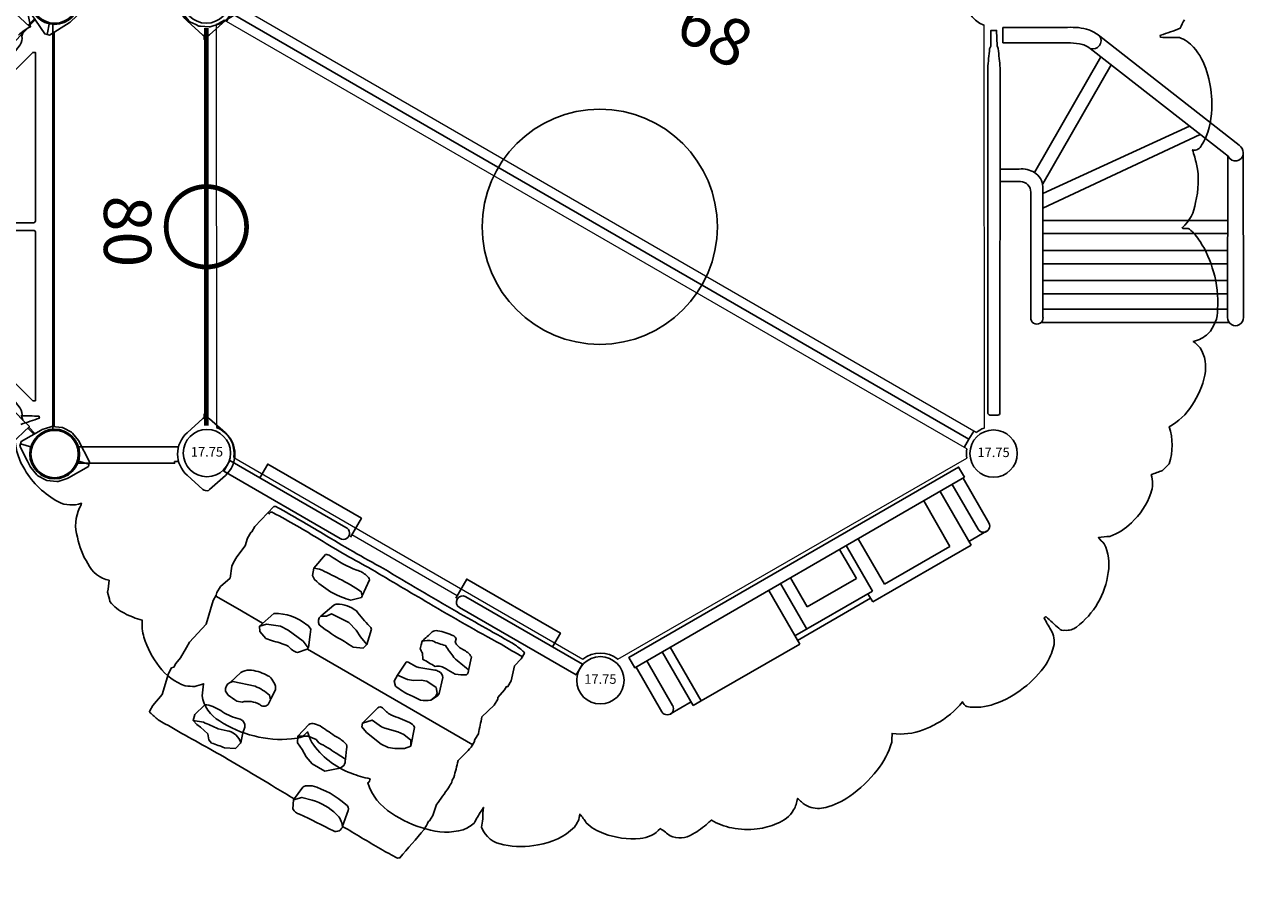
# Model space of a CAD drawing. Extents: x 4529 to 5251, y -5402 to -4776.
# Drawn here: x 4720 to 4849, y -5163 to -5071 of the extents above; entities that cross this region are included whole.
import ezdxf
from ezdxf.enums import TextEntityAlignment as Align

# ---------------------------------------------------------------- set-up
doc = ezdxf.new("R2010")
doc.units = 0
doc.header["$MEASUREMENT"] = 0
for name, color, linetype in [('2D_KBACCENT', 6, 'CONTINUOUS'), ('2D_KBARCH', 250, 'CONTINUOUS'), ('2D_KBDECK', 250, 'CONTINUOUS'), ('2D_KBPANEL', 2, 'CONTINUOUS'), ('2D_KBPOST', 5, 'CONTINUOUS'), ('2D_KBROOF', 4, 'CONTINUOUS'), ('2D_KBVINYL', 250, 'CONTINUOUS'), ('2D_LJACKFRAME', 250, 'CONTINUOUS'), ('2D_QUAN_II_NAR_HOOD_SLD-A', 5, 'CONTINUOUS'), ('2D_QUAN_II_NAR_HOOD_SLD-B', 3, 'CONTINUOUS'), ('2D_ROCK-GRIP', 250, 'CONTINUOUS'), ('2D_STUMP', 250, 'CONTINUOUS'), ('2D_TILTEDROCK_OUTER', 250, 'CONTINUOUS'), ('PHASE-1', 6, 'CONTINUOUS'), ('SLIDESECTIONPOINT', 6, 'CONTINUOUS'), ('TXT-HT', 7, 'CONTINUOUS')]:
    doc.layers.add(name, color=color, linetype=linetype)
doc.styles.add('BLOUTLINE', font='outline.shx')
doc.styles.add('SIMPLEX', font='SIMPLEX')

# ---------------------------------------------------------------- blocks, each defined once
blk = doc.blocks.new('KBHXVD03')
at = {"layer": '2D_KBVINYL', "lineweight": 15}
for p, q in [((2.7, -1), (45.3, -1)), ((-21.79, -39.68), (-0.48, -2.83)), ((48.48, -2.83), (69.79, -39.68)), ((69.3, -40.51), (-21.3, -40.51)), ((69.3, -42.51), (-21.3, -42.51)), ((-21, -41.51), (69, -41.51)), ((-21.79, -43.34), (-0.48, -80.18)), ((48.48, -80.18), (69.79, -43.34)), ((2.7, -82.02), (45.3, -82.02))]:
    blk.add_line(p, q, dxfattribs=at)
at = {"layer": '2D_KBVINYL'}
for p, q in [((-21, -40.51), (-21, -41.51)), ((69, -41.51), (69, -40.51))]:
    blk.add_line(p, q, dxfattribs=at)
blk.add_lwpolyline([(-21, -42.51), (-21, -41.51), (69, -41.51), (69, -42.51)], dxfattribs=at)
for centre, radius, start, end in [((0, 0), 2.87, 260.3185, 339.6456), ((48, 0), 2.88, 200.3544, 279.6815), ((-24, -41.51), 2.88, 20.3544, 39.6097), ((72, -41.51), 2.87, 140.3903, 159.6456), ((-24, -41.51), 2.88, 320.3903, 339.6456), ((72, -41.51), 2.87, 200.3544, 219.6097), ((0, -83.02), 2.87, 20.3544, 99.6815), ((48, -83.02), 2.88, 80.3185, 159.6456)]:
    blk.add_arc(centre, radius, start, end, dxfattribs=at)
at = {"layer": 'TXT-HT', "style": 'BLOUTLINE', "flags": 8}
blk.add_attdef('LTHT', text='', height=5, dxfattribs=at).set_placement((24.25, -20.22, 2), align=Align.CENTER)
blk = doc.blocks.new('KBRCHP04')
at = {"layer": '2D_KBACCENT'}
for points in [[(19.65, 0.66), (20.86, 1.91)], [(28.43, 0.74), (27.2, 1.96)]]:
    blk.add_lwpolyline(points, dxfattribs=at)
blk.add_lwpolyline([(43.88, 0.69), (43.88, -0.64), (4.2, -0.64), (4.2, 0.69)], close=True, dxfattribs=at)
at = {"layer": '2D_KBPANEL', "elevation": 37.26}
for points in [[(20.92, 0.74), (20.88, 1.51), (20.82, 2.56, 0.353195), (20.72, 2.68), (20.6, 2.68, -0.21288), (20.25, 2.84, -0.173526), (20.1, 3.2), (20.16, 6.21, -0.384836), (20.86, 6.96), (23.73, 6.96), (26.57, 6.96), (27.16, 6.96, -0.201941), (27.68, 6.74, -0.189669), (27.9, 6.21), (27.95, 3.2, -0.389327), (27.49, 2.68, -0.051202), (27.37, 2.68, 0.466232), (27.23, 2.55), (27.14, 0.74, -0.368561)], [(21.69, -2.04), (21.61, -0.54, 0.357326)], [(26.44, -0.54), (26.39, -1.56), (26.37, -1.98, -0.329394), (25.99, -2.45, 0.410119), (25.92, -2.56), (25.85, -3.7, -0.331425), (25.44, -4.2, -0.119784), (25.39, -4.2, 2.448911)], [(25.39, -4.2), (22.65, -4.2, -0.285582), (22.28, -3.97, -0.09791), (22.21, -3.71), (22.15, -2.58, 0.339954), (22.03, -2.44, -1.530113)]]:
    blk.add_lwpolyline(points, format="xyb", dxfattribs=at)
for points in [[(20.74, 2.68), (27.31, 2.68)], [(22.08, -2.44), (26, -2.44)]]:
    blk.add_lwpolyline(points, dxfattribs=at)
at = {"layer": '2D_KBPANEL'}
blk.add_arc((22.19, -1.96, 37.26), 0.5, 189.2762, 251.8367, dxfattribs=at)
at = {"layer": '2D_KBPOST'}
for p, q in [((45.98, 2.09, 27.17), (46.8, 2.65, 27.17)), ((45.98, 2.09, 37.21), (46.8, 2.65, 37.21)), ((46.8, 2.65, 27.17), (46.94, 2.71, 27.17)), ((46.8, 2.65, 37.21), (46.94, 2.71, 37.21)), ((46.94, 2.71, 27.17), (47.92, 2.91, 27.17)), ((46.94, 2.71, 37.21), (47.92, 2.91, 37.21)), ((47.92, 2.91, 27.17), (50.48, 2.88, 27.17)), ((47.92, 2.91, 37.21), (50.48, 2.88, 37.21)), ((50.65, 2.7, 27.17), (49.75, 1.78, 27.17)), ((50.65, 2.7, 37.21), (49.75, 1.78, 37.21)), ((50.48, 2.88, 27.17), (50.83, 2.53, 27.17)), ((50.48, 2.88, 37.21), (50.83, 2.53, 37.21)), ((45.33, 1.15, 27.17), (45.89, 1.99, 27.17)), ((45.33, 1.15, 37.21), (45.89, 1.99, 37.21)), ((45.89, 1.99, 27.17), (45.92, 2.03, 27.17)), ((45.89, 1.99, 37.21), (45.92, 2.03, 37.21)), ((45.92, 2.03, 27.17), (45.98, 2.09, 27.17)), ((45.92, 2.03, 37.21), (45.98, 2.09, 37.21)), ((50.83, 2.53, 27.17), (50.91, 0.1, 27.17)), ((50.83, 2.53, 37.21), (50.91, 0.1, 37.21)), ((45.09, 0.04, 27.17), (45.27, 1.01, 27.17)), ((45.09, 0.04, 37.21), (45.27, 1.01, 37.21)), ((45.09, -0.09, 27.17), (45.09, 0.04, 27.17)), ((45.09, -0.09, 37.21), (45.09, 0.04, 37.21)), ((45.27, 1.01, 27.17), (45.3, 1.09, 27.17)), ((45.27, 1.01, 37.21), (45.3, 1.09, 37.21)), ((45.3, 1.09, 27.17), (45.33, 1.15, 27.17)), ((45.3, 1.09, 37.21), (45.33, 1.15, 37.21)), ((50.91, 0.1, 27.17), (50.9, -0.05, 27.17)), ((50.91, 0.1, 37.21), (50.9, -0.05, 37.21)), ((45.18, -2.53, 27.17), (45.09, -0.09, 27.17)), ((45.18, -2.53, 37.21), (45.09, -0.09, 37.21)), ((50.68, -1.16, 27.17), (50.29, -1.74, 27.17)), ((50.68, -1.16, 37.21), (50.29, -1.74, 37.21)), ((50.73, -1.04, 27.17), (50.68, -1.16, 27.17)), ((50.73, -1.04, 37.21), (50.68, -1.16, 37.21)), ((50.9, -0.05, 27.17), (50.73, -1.04, 27.17)), ((50.9, -0.05, 37.21), (50.73, -1.04, 37.21)), ((45.54, -2.88, 27.17), (45.18, -2.53, 27.17)), ((45.54, -2.88, 37.21), (45.18, -2.53, 37.21)), ((46.25, -1.79, 27.17), (45.36, -2.7, 27.17)), ((46.25, -1.79, 37.21), (45.36, -2.7, 37.21)), ((49.96, -2.13, 27.17), (49.2, -2.65, 27.17)), ((49.96, -2.13, 37.21), (49.2, -2.65, 37.21)), ((50.08, -2.04, 27.17), (49.96, -2.13, 27.17)), ((50.08, -2.04, 37.21), (49.96, -2.13, 37.21)), ((50.29, -1.74, 27.17), (50.08, -2.04, 27.17)), ((50.29, -1.74, 37.21), (50.08, -2.04, 37.21)), ((47.31, -2.9, 27.17), (45.54, -2.88, 27.17)), ((47.31, -2.9, 37.21), (45.54, -2.88, 37.21)), ((47.96, -2.9, 27.17), (47.31, -2.9, 27.17)), ((47.96, -2.9, 37.21), (47.31, -2.9, 37.21)), ((48.09, -2.91, 27.17), (47.96, -2.9, 27.17)), ((48.09, -2.91, 37.21), (47.96, -2.9, 37.21)), ((49.08, -2.7, 27.17), (48.09, -2.91, 27.17)), ((49.08, -2.7, 37.21), (48.09, -2.91, 37.21)), ((49.2, -2.65, 27.17), (49.08, -2.7, 27.17)), ((49.2, -2.65, 37.21), (49.08, -2.7, 37.21))]:
    blk.add_line(p, q, dxfattribs=at)
for points, elevation in [([(0.69, -2.9), (2.46, -2.88), (2.82, -2.53), (2.91, -0.09), (2.91, 0.04), (2.73, 1.01), (2.7, 1.09), (2.67, 1.15), (2.11, 1.99), (2.08, 2.03), (2.02, 2.09), (1.2, 2.65), (1.06, 2.71), (0.08, 2.91), (-2.48, 2.88), (-2.83, 2.53), (-2.91, 0.1), (-2.9, -0.05), (-2.73, -1.04), (-2.68, -1.16), (-2.29, -1.74), (-2.08, -2.04), (-1.96, -2.13), (-1.2, -2.65), (-1.08, -2.7), (-0.09, -2.91), (0.04, -2.9)], 25.19), ([(0.69, -2.9), (2.46, -2.88), (2.82, -2.53), (2.91, -0.09), (2.91, 0.04), (2.73, 1.01), (2.7, 1.09), (2.67, 1.15), (2.11, 1.99), (2.08, 2.03), (2.02, 2.09), (1.2, 2.65), (1.06, 2.71), (0.08, 2.91), (-2.48, 2.88), (-2.83, 2.53), (-2.91, 0.1), (-2.9, -0.05), (-2.73, -1.04), (-2.68, -1.16), (-2.29, -1.74), (-2.08, -2.04), (-1.96, -2.13), (-1.2, -2.65), (-1.08, -2.7), (-0.09, -2.91), (0.04, -2.9)], 35.23), ([(-2.65, 2.7), (-1.75, 1.78)], 25.19), ([(-2.65, 2.7), (-1.75, 1.78)], 35.23), ([(2.89, 0.12), (4.2, 0.12)], 25.19), ([(2.89, 0.12), (4.2, 0.12)], 35.23), ([(45.11, 0.12), (43.88, 0.12)], 27.17), ([(45.11, 0.12), (43.88, 0.12)], 37.21), ([(4.2, 0), (2.89, 0)], 25.19), ([(4.2, 0), (2.89, 0)], 35.23), ([(43.88, 0), (45.11, 0)], 27.17), ([(43.88, 0), (45.11, 0)], 37.21), ([(1.75, -1.79), (2.64, -2.7)], 25.19), ([(1.75, -1.79), (2.64, -2.7)], 35.23), ([(0.04, -2.9), (0.69, -2.9)], 25.19), ([(0.04, -2.9), (0.69, -2.9)], 35.23)]:
    blk.add_lwpolyline(points, dxfattribs=dict(at, elevation=elevation))
for centre in [(0, 0, 25.19), (0, 0, 35.23), (48, 0, 27.17), (48, 0, 37.21)]:
    blk.add_circle(centre, 2.5, dxfattribs=at)
blk = doc.blocks.new('KBFIRC04')
at = {"layer": '2D_KBACCENT'}
blk.add_line((45.06, -1.01, 0.04), (43.42, -1.01, 0.04), dxfattribs=at)
at = {"layer": '2D_KBACCENT', "elevation": 0.22}
blk.add_lwpolyline([(43.1, -0.4, 0.00016), (43.11, -0.4), (44.74, -0.35), (44.74, 0.25), (43.06, 0.25, -0.014351), (42.8, 0.38, 0.004498), (40.74, 0.59), (4.37, 0.59, 0.301828), (4.11, 0.36), (4.11, -0.49, 0.429798), (4.36, -0.71), (40.76, -0.73, 0.002141), (42.81, -0.52, 0.03069)], format="xyb", dxfattribs=at)
at = {"layer": '2D_KBACCENT'}
for points in [[(28.78, -0.81), (28.77, -2.88, -0.433584), (27.64, -3.96, -0.402785)], [(28.25, -5.25, 0.231054), (29.74, -4.36, 0.156486), (30.1, -2.74), (30.1, -0.81)], [(45.03, -9.01, 0.027426), (45.06, -7.86), (45.06, -1.01)], [(42.81, -10.25, 0.131864), (43.32, -9.1, 0.0371), (43.43, -7.86, -3.885971)], [(14.43, -26.43), (31.83, -26.42, 0.198947), (32.62, -25.99)]]:
    blk.add_lwpolyline(points, format="xyb", dxfattribs=at)
at = {"layer": '2D_KBACCENT', "elevation": 0.22}
blk.add_lwpolyline([(43.11, -0.4), (42.81, -0.52)], dxfattribs=at)
at = {"layer": '2D_KBACCENT'}
for points in [[(43.42, -1.01), (43.43, -7.86)], [(13.9, -5.06), (13.9, -24.9)], [(14.43, -3.96), (27.64, -3.96)], [(29.74, -4.36), (41.94, -11.37)], [(14.43, -5.25), (28.25, -5.25)], [(15.3, -5.25), (15.3, -24.74)], [(16.92, -5.25), (16.92, -24.74)], [(18.32, -5.25), (18.32, -24.74)], [(20.1, -5.25), (20.1, -24.74)], [(21.5, -5.25), (21.5, -24.74)], [(23.28, -5.25), (23.28, -24.74)], [(24.67, -5.25), (24.67, -24.74)], [(25.97, -5.25), (33.74, -21.87)], [(27.52, -5.25), (34.64, -20.73)], [(28.55, -5.23), (41.09, -12.45)], [(42.81, -10.25), (31.7, -24.5)], [(44.14, -11.25), (32.62, -25.99)], [(31.48, -24.77), (14.43, -24.75)], [(31.7, -24.5), (31.42, -24.84)]]:
    blk.add_lwpolyline(points, dxfattribs=at)
for centre, radius, start, end in [((14.37, -4.61), 0.65, 84.3917, 275.267), ((38.13, -8.03), 6.97, 342.6607, 351.9606), ((43.66, -10.51), 0.884, 163.0037, 303.3694), ((41.02, -8.74), 4, 321.1743, 340.087), ((14.39, -25.59), 0.844, 87.4344, 272.8276), ((31.77, -25.59), 0.829, 114.2833, 267.8292)]:
    blk.add_arc(centre, radius, start, end, dxfattribs=at)
blk = doc.blocks.new('KBNDRF03')
at = {"layer": '2D_KBROOF'}
for points in [[(-39.61, -52.22, 0.026562), (-38.65, -53.36, 0.094861), (-39.29, -54.76, 0.110602)], [(-19, -89.47, -0.023202), (-17.3, -88.52, 0.012878), (-17.17, -88.69, 0.009154), (-18.55, -90.24, 0.25021)], [(-18.25, -91.97, 0.122159), (-15.8, -94.16, 0.134963), (-11.01, -95.34, 0.198397), (-8.83, -94.25, -0.076746), (-8.76, -94.75, 0.184913), (-7.41, -97.57, 0.096309), (-5.06, -99.41, 0.236353), (-2.23, -99.82, -0.02503), (-1.74, -101, 0.010796), (-1.03, -101.72, 0.122489), (0.92, -102.03, 0.05947), (2.89, -101.72, 0.086384), (3.97, -103.2, 0.095475), (6.9, -105.06, 0.145846), (10.32, -105.46, -0.00014), (11.21, -105.02, 0.036178), (11.88, -104.3, 0.017216), (12.37, -105.47, 0.229378), (15.3, -106.85, 0.086944), (19.25, -106.4, 0.090621), (22.84, -104.7, 0.053911), (23.77, -103.86, -0.083853), (23.94, -103.21, 0.039042), (24.88, -103.94, 0.156959), (30.1, -104.69, 0.054023), (32.13, -104.18, -0.247982), (32.13, -104.68, 0.183684), (35.92, -106.2, 0.085584), (39.88, -105.84, 0.139991), (43.35, -103.95, 0.060895), (44, -102.77, -0.022176), (44, -101.28, -0.010562), (44.03, -100.82, 0.060023), (44.58, -101.9, -0.011265), (44.88, -102.75, 0.276441), (47.84, -103.16, 0.102267), (50.98, -101.35, 0.166276), (53.37, -97.82, 0.139965), (53.2, -96.34, -0.02836), (54.23, -96.79, 0.117833), (56.41, -96.85, 0.115118), (59.98, -95.39, 0.19279), (61.32, -93.41, -0.023869), (62.6, -93.57, 0.254973), (64.56, -92.21, 0.061667), (65.38, -90.4, 0.000879), (65.54, -89.93, 0.09487), (67.83, -89.57, 0.084703), (70.2, -88.31, 0.07043), (71.73, -86.8, 0.163366), (72.53, -84.67, 0.090185), (72.28, -83.4, 0.013806), (72.84, -83.51, 0.112543), (73.77, -83.56, 0.145976), (75.34, -82.75, 0.084707), (76.94, -80.45, 0.074927), (78.07, -76.63, 0.096589), (77.93, -73.28, -18.546834), (77.93, -73.28, -0.015593), (77.5, -72.46, 0.129546), (80.16, -70.49, 0.042102), (81.01, -69.28, 0.098115), (82.28, -65.84, 0.235126), (82.92, -66.07, 0.12837), (85.32, -64.35, 0.089587), (87.11, -61.37, 0.0876), (87.93, -57.98, 0.066598), (87.7, -56.01, 0.20417), (86.54, -54.6, -0.024801), (85.31, -53.86, -0.003631), (85.4, -53.66, 0.009068), (87.21, -54.04, 0.291783), (87.87, -53.9, 0.202326), (88.74, -53, 0.205198), (88.76, -46.33, 0.167653), (86.89, -43.92, -0.017637), (86.03, -43.66, -0.020393), (87.02, -42.94, 0.107092), (88.27, -40.56, 0.122451), (88.5, -36.83, 0.156282), (87.54, -35.11, 0.016049), (88.34, -34.14, 0.010891), (88.61, -33.17, 0.158902), (86.65, -29.78, 0.125296), (87.61, -26.62, 0.099909), (87.19, -23.17, 0.186222), (85.34, -20.92, 0.007903), (84.36, -20.7, 0.13403), (85.31, -19.2, 0.193725), (84.88, -16.46, 0.08687), (82.52, -13.26, 0.0769), (79.71, -11.2, 0.064555), (78.06, -10.63, 0.102781), (77.56, -10.85, -0.269611), (77.33, -10.9, 0.193494), (77.21, -7.89, 0.123198), (75.3, -4.33, 0.021322), (74.17, -3.22, 0.413329), (74.73, -2.31, 0.089729), (74.71, -1.28, 0.109003), (73.28, 2.37, 0.071363), (71.35, 4.66, 0.11564), (68.83, 6.22, 0.124268), (67.05, 6.36, -0.016007), (65.3, 5.38, -0.206219), (65.19, 5.57, 0.02727), (66.62, 7.26, -0.017662), (66.56, 8.25, 0.168117)]]:
    blk.add_lwpolyline(points, format="xyb", dxfattribs=at)
blk.add_circle((24, -41.57), 12.42, dxfattribs=at)
blk = doc.blocks.new('KBTRNS00')
at = {"layer": '2D_KBDECK'}
for p, q in [((43.76, -0.24, 0), (43.76, -0.23, 0)), ((0.75, -2.95, 0), (0.75, -13.52, 0)), ((47.25, -2.95, 0), (47.25, -13.52, 0)), ((2.62, -16.23, 0), (45.38, -16.23, 0))]:
    blk.add_line(p, q, dxfattribs=at)
at = {"layer": '2D_KBDECK', "elevation": 0}
for points in [[(3.75, -0.36, 0.150404), (3.87, -0.1), (3.85, 0.07, 0.150404), (3.73, 0.33), (2.23, 2.01, 0.212985), (-0.02, 3.01, 0.212985), (-2.26, 2.01), (-3.76, 0.33, 0.150404), (-3.89, 0.07), (-3.87, -0.1, 0.150404), (-3.75, -0.36), (-2.24, -2.04, 0.212985), (0, -3.04, 0.212985), (2.24, -2.04)], [(44.25, -0.36, -0.150404), (44.13, -0.1), (44.15, 0.07, -0.150404), (44.27, 0.33), (45.77, 2.01, -0.212985), (48.02, 3.01, -0.212985), (50.26, 2.01), (51.76, 0.33, -0.150404), (51.89, 0.07), (51.87, -0.1, -0.150404), (51.75, -0.36), (50.24, -2.04, -0.212985), (48, -3.04, -0.212985), (45.76, -2.04)]]:
    blk.add_lwpolyline(points, format="xyb", close=True, dxfattribs=at)
for points in [[(3.83, -0.23), (4.24, -0.23), (4.24, -0.03), (43.76, -0.03), (43.76, -0.23), (44.17, -0.23)], [(-0.79, -2.94), (-0.79, -3.36), (-0.98, -3.36), (-0.98, -13.6)], [(48.79, -2.94), (48.79, -3.36), (48.98, -3.36), (48.98, -13.6)]]:
    blk.add_lwpolyline(points, dxfattribs=at)
at = {"layer": '2D_KBDECK'}
for centre in [(0, -16.03, 0), (48, -16.03, 0)]:
    blk.add_circle(centre, 2.63, dxfattribs=at)
at = {"layer": 'TXT-HT', "style": 'BLOUTLINE', "flags": 8}
blk.add_attdef('LTHT', text='', height=5, dxfattribs=at).set_placement((24.49, -10.82, 0), align=Align.CENTER)
blk = doc.blocks.new('KB12PA02')
at = {"layer": '2D_KBACCENT', "const_width": 0.5, "elevation": -11}
blk.add_lwpolyline([(19.75, 0, 1), (28.25, 0, 1)], format="xyb", close=True, dxfattribs=at)
blk.add_lwpolyline([(3, 0), (45, 0)], dxfattribs=at)
blk = doc.blocks.new('KBHDDQ04')
at = {"layer": '2D_KBACCENT', "elevation": -0.01}
for points in [[(22.51, -22.77, 0.448387), (25.48, -22.8, -2.574258)], [(22.94, -22.05), (23.15, -22.24, 0.351411), (24.78, -22.32), (24.92, -22.2)], [(22.97, -22.32, 0.450856), (25, -22.33, -6.514459)], [(21.56, -23.68, 0.449036), (26.44, -23.7, -3.045269)]]:
    blk.add_lwpolyline(points, format="xyb", dxfattribs=at)
at = {"layer": '2D_KBPOST'}
for p, q in [((46.56, 2.53, 0.04), (48.84, 3.7, 0.04)), ((49.08, 3.63, 0.04), (48.71, 2.4, 0.04)), ((48.84, 3.7, 0.04), (49.32, 3.56, 0.04)), ((49.32, 3.56, 0.04), (50.52, 1.45, 0.04)), ((45.24, 0.9, 0.04), (45.7, 1.78, 0.04)), ((45.7, 1.78, 0.04), (45.8, 1.89, 0.04)), ((45.8, 1.89, 0.04), (46.56, 2.53, 0.04)), ((50.52, 1.45, 0.04), (50.59, 1.32, 0.04)), ((50.59, 1.32, 0.04), (50.9, 0.36, 0.04)), ((45.1, -0.24, 0.04), (45.2, 0.77, 0.04)), ((45.2, 0.77, 0.04), (45.21, 0.82, 0.04)), ((45.21, 0.82, 0.04), (45.24, 0.9, 0.04)), ((50.91, 0.23, 0.04), (50.84, -0.47, 0.04)), ((50.9, 0.36, 0.04), (50.91, 0.23, 0.04)), ((45.1, -0.3, 0.04), (45.1, -0.24, 0.04)), ((45.12, -0.39, 0.04), (45.1, -0.3, 0.04)), ((45.42, -1.33, 0.04), (45.12, -0.39, 0.04)), ((50.73, -0.96, 0.04), (50.3, -1.78, 0.04)), ((50.8, -0.83, 0.04), (50.73, -0.96, 0.04)), ((50.84, -0.47, 0.04), (50.8, -0.83, 0.04)), ((45.48, -1.44, 0.04), (45.42, -1.33, 0.04)), ((46.69, -3.55, 0.04), (45.48, -1.44, 0.04)), ((47.29, -2.4, 0.04), (46.93, -3.62, 0.04)), ((49.44, -2.53, 0.04), (49.32, -2.58, 0.04)), ((50.21, -1.88, 0.04), (49.44, -2.53, 0.04)), ((50.3, -1.78, 0.04), (50.21, -1.88, 0.04)), ((47.17, -3.69, 0.04), (46.69, -3.55, 0.04)), ((48.75, -2.88, 0.04), (47.17, -3.69, 0.04)), ((49.32, -2.58, 0.04), (48.75, -2.88, 0.04))]:
    blk.add_line(p, q, dxfattribs=at)
for points in [[(2.17, -2.04), (3.64, -1.04), (3.75, -0.55), (2.47, 1.53), (2.4, 1.63), (1.72, 2.35), (1.65, 2.4), (1.59, 2.43), (0.67, 2.82), (0.61, 2.84), (0.54, 2.86), (-0.47, 2.87), (-0.61, 2.84), (-1.54, 2.47), (-3.65, 1.03), (-3.76, 0.55), (-2.48, -1.52), (-2.39, -1.64), (-1.7, -2.37), (-1.59, -2.45), (-0.95, -2.72), (-0.61, -2.85), (-0.46, -2.86), (0.46, -2.88), (0.59, -2.85), (1.53, -2.48), (1.63, -2.4)], [(2.44, -0.53), (3.69, -0.79)]]:
    blk.add_lwpolyline(points, dxfattribs=at)
for points, elevation in [([(-3.71, 0.79), (-2.45, 0.52)], -0.05), ([(1.63, -2.4), (2.17, -2.04)], -0.05), ([(2.04, -2.13), (2.72, -2.81)], -0.01), ([(2.14, -2.06), (2.8, -2.72)], -0.01), ([(45.84, -2.08), (45.18, -2.74)], -0.01), ([(45.9, -2.19), (45.26, -2.83)], -0.01)]:
    blk.add_lwpolyline(points, dxfattribs=dict(at, elevation=elevation))
for centre in [(0, 0), (48, 0, 0.04)]:
    blk.add_circle(centre, 2.5, dxfattribs=at)
at = {"layer": '2D_KBVINYL'}
blk.add_line((3.45, -0.06, -0.01), (45.01, -0.06, -0.01), dxfattribs=at)
at = {"layer": '2D_KBVINYL', "elevation": 0.01}
for points in [[(23.32, -2.03), (5.58, -2.03), (5.58, -2.32), (23.29, -20.04, 0.600984), (23.58, -19.86), (23.57, -2.28, 0.579929), (23.32, -2.03, 1)], [(24.64, -2.03), (42.38, -2.03), (42.38, -2.32), (24.67, -20.04, -0.600984), (24.39, -19.86), (24.39, -2.28, -0.579929), (24.64, -2.03, -1)]]:
    blk.add_lwpolyline(points, format="xyb", dxfattribs=at)
at = {"layer": '2D_QUAN_II_NAR_HOOD_SLD-A'}
for p, q in [((22.18, -21.32, -0.01), (3.55, -3.36, -0.01)), ((0.82, -4.98, -0.01), (20.86, -24.26, -0.01))]:
    blk.add_line(p, q, dxfattribs=at)
at = {"layer": '2D_QUAN_II_NAR_HOOD_SLD-A', "elevation": -0.01}
blk.add_lwpolyline([(20.86, -24.26, 0.123195), (21.18, -24.05), (22.92, -22.38, 0.44366), (22.94, -22.05), (22.18, -21.32, 0.219747), (22.09, -20.4, 0.038838), (14.47, -12.02, 0.036664), (4.79, -3.64, 0.21521), (3.86, -3.47), (3.55, -3.36), (2.85, -2.67), (1.04, -4.6, 0.118025), (0.82, -4.98, 0.133516), (0.82, -5.24, 0.067998), (1.89, -10.9, 0.188882), (14.1, -23.1, 0.104672), (19.95, -24.23, -0.07584), (20.49, -24.29, 0.124827), (20.86, -24.26, -14.010357)], format="xyb", dxfattribs=at)
at = {"layer": '2D_QUAN_II_NAR_HOOD_SLD-B'}
for p, q in [((25.79, -21.32, -0.01), (44.41, -3.36, -0.01)), ((47.14, -4.98, -0.01), (27.1, -24.26, -0.01))]:
    blk.add_line(p, q, dxfattribs=at)
at = {"layer": '2D_QUAN_II_NAR_HOOD_SLD-B', "elevation": -0.01}
blk.add_lwpolyline([(27.1, -24.26, -0.123195), (26.79, -24.05), (25.04, -22.38, -0.44366), (25.03, -22.05), (25.79, -21.32, -0.219747), (25.87, -20.4, -0.038838), (33.49, -12.02, -0.036664), (43.17, -3.64, -0.21521), (44.1, -3.47), (44.41, -3.36), (45.11, -2.67), (46.92, -4.6, -0.118025), (47.14, -4.98, -0.133516), (47.14, -5.24, -0.067998), (46.08, -10.9, -0.188882), (33.86, -23.1, -0.104672), (28.02, -24.23, 0.07584), (27.48, -24.29, -0.124827), (27.1, -24.26, 14.010357)], format="xyb", dxfattribs=at)
at = {"layer": 'SLIDESECTIONPOINT'}
for p in [(13.02, -12.44, -0.01), (34.98, -12.44, -0.01)]:
    blk.add_point(p, dxfattribs=at)
blk = doc.blocks.new('KBLJAK02')
at = {"layer": '2D_KBARCH'}
blk.add_lwpolyline([(44.14, -0.61), (44.14, 0.64), (3.91, 0.64), (3.91, -0.61), (44.14, -0.61)], dxfattribs=at)
at = {"layer": '2D_LJACKFRAME'}
for p, q in [((4.07, -6.07), (4.07, -0.61)), ((5.38, -6.07), (5.38, -0.61)), ((42.65, -6.07), (42.65, -0.61)), ((43.97, -6.07), (43.97, -0.61)), ((4.73, -6.72), (7.27, -6.72)), ((20.25, -6.72), (29.16, -6.72)), ((41.16, -6.72), (43.31, -6.72))]:
    blk.add_line(p, q, dxfattribs=at)
for centre in [(4.73, -6.07), (43.31, -6.07)]:
    blk.add_arc(centre, 0.657, 180, 0, dxfattribs=at)
at = {"layer": '2D_STUMP'}
for p, q in [((7.27, -0.61), (7.27, -7.16)), ((8.25, -0.61), (8.25, -7.16)), ((20.25, -7.16), (20.25, -0.61)), ((21.71, -0.61), (21.71, -6.16)), ((22.91, -0.61), (22.91, -4.16)), ((28.91, -4.16), (28.91, -0.61)), ((29.71, -6.16), (29.71, -0.61)), ((31.16, -0.61), (31.16, -6.16)), ((39.16, -6.16), (39.16, -0.61)), ((41.16, -7.16), (41.16, -0.61)), ((22.91, -4.16), (28.91, -4.16)), ((20.25, -6.16), (29.71, -6.16)), ((29.16, -6.16), (29.16, -7.16)), ((31.16, -6.16), (39.16, -6.16)), ((7.27, -7.16), (8.25, -7.16)), ((8.25, -7.16), (20.25, -7.16)), ((29.16, -7.16), (41.16, -7.16))]:
    blk.add_line(p, q, dxfattribs=at)
blk = doc.blocks.new('KBTROK03')
at = {"layer": '2D_KBACCENT', "linetype": 'Continuous', "lineweight": 15}
blk.add_line((30.43, 0.29), (17.57, 0.29), dxfattribs=at)
at = {"layer": '2D_KBACCENT', "extrusion": (-1.49966e-32, -6.12303e-17, -1), "elevation": 0}
blk.add_lwpolyline([(-6.15, 0.65), (-6.15, 2.32), (-17.57, 2.32), (-17.57, 0.01)], dxfattribs=at)
at = {"layer": '2D_KBACCENT', "extrusion": (1.49966e-32, -6.12303e-17, -1), "elevation": 0}
blk.add_lwpolyline([(-41.85, 0.65), (-41.85, 2.32), (-30.43, 2.32), (-30.43, 0.01)], dxfattribs=at)
at = {"layer": '2D_KBACCENT', "elevation": 0}
for points in [[(2.5, 0.65), (16.63, 0.65, -1.076126), (16.7, -0.67), (2.5, -0.65)], [(45.5, -0.65), (31.26, -0.67, -0.976772), (31.27, 0.65), (45.5, 0.65)]]:
    blk.add_lwpolyline(points, format="xyb", close=True, dxfattribs=at)
at = {"layer": '2D_ROCK-GRIP'}
for points in [[(21.76, -4.74), (21.58, -2.88, 0.152003), (21.07, -2.64, 0.098041), (19.89, -2.67, -0.065177), (16.69, -2.77, 0.185048), (16.21, -2.89), (15.86, -4.76), (16.12, -5.51), (16.54, -5.77, 0.052957), (18.94, -6.04, 0.057924), (20.92, -5.73), (21.76, -4.93, 0.017783), (21.76, -4.74), (21.44, -4.41, 0.029634), (18.74, -4.39, 0.004384), (16.44, -4.54), (15.86, -4.76, 0.267147)], [(35.43, -5.96), (34.97, -4.56, 0.145193), (33.8, -4.32, -0.176899), (32.69, -4.06), (32.62, -3.71, 0.147211), (32.25, -3.57, 0.076494), (30.49, -3.95, 0.232878), (30.06, -4.34, -0.000651), (29.62, -5.72), (29.73, -6.12), (29.85, -6.52, 0.018707), (30.29, -6.79), (30.63, -7.34, -0.009034), (32.15, -7.34, -0.222335), (33.28, -7, 0.008733), (34.4, -6.98, 0.053386), (35.45, -6.46, 0.321433), (35.34, -5.87, -0.024994), (33.38, -5.54, -0.000672), (32, -4.88, -0.05375), (30.56, -5.15, 0.090395), (29.62, -5.72, 0.72826)], [(24.74, -8.96), (24.35, -7.31, 0.264382), (24.03, -7.13, -0.03505), (22.01, -6.43, 0.175364), (19.86, -6.83, 0.149522), (19.66, -7.1), (19.02, -8.78, 0.376304), (19.35, -9.65, 0.048627), (22.53, -9.85, 0.009988), (23.64, -9.91), (24.59, -9.47), (24.74, -8.96), (23.76, -8.59), (23.02, -8.21), (21.93, -7.88), (19.89, -8), (19.56, -8.48), (19.02, -8.78)], [(29.27, -8.48), (29.18, -10.14), (29.2, -10.86), (29.56, -11.23, 0.064641), (31.32, -11.3, -0.010863), (32.6, -11.2, 0.094968), (33.53, -10.65), (33.94, -9.91), (33.94, -9.62), (33.45, -7.96, 0.309309), (32.77, -7.61, 0.091162), (32.32, -7.69, 0.017164), (30.72, -8.3, -0.094604), (30.47, -8.35), (29.44, -8.37, 0.289261), (29.27, -8.48, -0.46651)], [(19.55, -12.31), (19.03, -11.01), (18.8, -10.5), (18.37, -10.32), (18.22, -10.32, 0.188668), (14.61, -11.03), (13.97, -12.94), (14.25, -13.41), (15.19, -13.71), (15.81, -13.63, -0.054714), (17.63, -13.26, 0.135606), (18.83, -13.35), (19.52, -12.52), (19.55, -12.33), (18.73, -11.99), (16.79, -11.77), (15.87, -11.83), (14.48, -12.39), (13.98, -12.91)], [(34.12, -15.92), (33.5, -14.02, 0.225639), (32.77, -13.83, 0.015423), (30.67, -14.11, -0.095692), (30.09, -14.05, 0.019239), (29.51, -13.92, 0.396809), (29.08, -14.16), (28.48, -16.37), (28.62, -16.73), (29.37, -17.01), (31.31, -17.3), (32.11, -17.23), (32.8, -16.97), (33.67, -16.46), (34.12, -15.92), (33.82, -15.36), (32.89, -15.21), (32.19, -15.3), (30.79, -15.64), (30.42, -15.7), (29.22, -15.58), (28.48, -16.37)], [(18.84, -18.98), (18.77, -17.93, 0.250925), (18.24, -17.35), (17.89, -17.13, 0.16453), (17.14, -17.05, 0.106466), (15.35, -17.49, 0.143958), (14.68, -18.17), (14.25, -19.64, 0.357284), (14.27, -20.67, 0.044271), (14.74, -20.89, 0.025405), (15.84, -20.99), (16.36, -20.8, -0.181907), (18.11, -20.08, 0.4601), (18.86, -19.64), (18.85, -19.08), (18.51, -18.71, 0.079311), (16.71, -18.66), (14.44, -19.4), (14.25, -19.64)], [(23.26, -20.96), (24.22, -20.42), (25.11, -20.32), (25.56, -20.47, -0.041038), (27.66, -20.51), (28.83, -20.56, -0.689059)], [(18.42, -24.6), (18.05, -23.57), (17.95, -22.94, 0.371108), (17.09, -22.47, -0.085421), (15.09, -22.73, 0.107565), (13.27, -22.91, -0.01254), (13.08, -23.06), (12.71, -24.44), (12.85, -25.07), (13.42, -25.24), (13.9, -25.28), (14.92, -25.51), (15.32, -25.99), (15.75, -26.16, -0.017267), (17.18, -25.91), (18.22, -25.41), (18.42, -24.6), (18.17, -24.42, 0.24435), (16.51, -24.21), (15.58, -24.52, 0.023437), (13.9, -24.69), (12.85, -25.07, 1.909905)], [(32.13, -26.85), (31.8, -25.12, 0.356288), (31.28, -24.68, 0.105273), (27.19, -24.75), (26.69, -25.05, 0.144457), (26.43, -25.36), (26.23, -27.03), (26.67, -27.89, 0.211691), (27.54, -28.03, -0.012779), (31.52, -27.76, 0.464178), (32.13, -26.86, 0.181514), (30.92, -26.09, 0.12493), (27.96, -26.06), (26.87, -26.36), (26.23, -27.03, 0.043636)]]:
    blk.add_lwpolyline(points, format="xyb", dxfattribs=at)
blk.add_lwpolyline([(29.18, -10.14), (30.33, -10), (30.92, -9.77), (31.61, -9.34), (32.17, -9.11), (33.35, -9.22), (33.75, -9.68), (33.77, -10.09), (33.53, -10.67)], dxfattribs=at)
blk.add_lwpolyline([(27.59, -22.74), (28.68, -21.81, 0.129996), (29.04, -21.23, 0.129143), (28.83, -20.56), (28.41, -19.58, 0.326868), (28, -19.12, 0.086738), (26.84, -19, -0.002299), (24.98, -18.87, 0.107957), (24.14, -18.97, 0.201195), (23.65, -19.31), (23.26, -20.96), (23.6, -21.6), (24.36, -21.98), (25.11, -22.43), (26.05, -22.75)], format="xyb", close=True, dxfattribs=at)
at = {"layer": '2D_TILTEDROCK_OUTER'}
for points in [[(9.32, -1.13, 0.045557), (9.12, -1.15, 0.218021), (8.95, -1.25), (8.25, -4.08), (8.25, -4.71), (8.21, -4.83), (8.21, -5.54), (8.4, -6.36), (8.21, -7.8), (8.21, -8.5), (8.27, -8.91), (8.72, -10.09), (8.28, -11.38), (8.29, -12.12), (8.34, -12.38), (8.34, -13.04), (8.95, -15.57), (8.39, -18.09), (8.39, -18.76), (8.38, -20), (8.27, -20.77), (8.27, -21.21), (8.12, -21.4), (8.12, -22.07), (8.65, -24.33), (8.39, -25.84), (8.39, -26.48, 0.417338), (8.51, -26.63, 0.012493), (9.63, -26.85, 0.00761), (16.21, -26.78, -0.003869), (23.95, -26.86, -0.009305), (26.25, -26.91, 2.841908)], [(32.13, -26.86, -0.000069), (36.8, -26.92, 0.009925), (38.84, -26.86, -0.072913), (39.04, -26.71, 0.000009), (39.74, -22.83, 0.015824), (39.73, -21.85, 0.015701), (39.79, -21.75), (39.79, -21.09), (39.58, -19.9, 0.000155), (39.79, -17.72, 0.002727), (39.79, -17.04), (39.72, -16.83), (39.72, -16.5, 0.001778), (39.23, -14.74, -0.001356), (39.72, -12.81), (39.72, -12.12, -0.134261), (39.65, -11.93), (39.66, -11.21), (39.66, -11.2, -0.000011), (39.09, -9.48), (39.6, -7.75), (39.6, -7.03), (39.53, -6.85), (39.73, -5.8), (39.73, -5.42, 0.2739), (39.87, -5.34), (39.87, -4.64), (39.38, -3.08), (39.61, -2.12), (39.61, -1.4, 0.188177), (39.51, -1.32, 0.012329), (38.36, -1.15, 0.005925), (31.2, -1.21, -0.003571), (22.26, -1.12, -0.010972), (14.91, -1.13, 0.012807), (9.32, -1.13, -1.187204)], [(8.89, -2.2, -0.521814), (9.22, -1.84, -0.014188), (14.91, -1.83, 0.01618), (21.24, -1.81, 0.002829), (28.23, -1.89, 0.011297), (37.01, -1.82, 0.022841), (39.68, -1.82, -4.338551)]]:
    blk.add_lwpolyline(points, format="xyb", dxfattribs=at)
for points in [[(8.36, -12.5), (11.01, -12.5), (14.08, -12.5)], [(19.55, -12.51), (39.73, -12.51)]]:
    blk.add_lwpolyline(points, dxfattribs=at)
blk = doc.blocks.new('KB017P03')
at = {"layer": '2D_KBPOST'}
blk.add_circle((0, 0), 2.5, dxfattribs=at)
at = {"layer": '2D_KBPOST', "style": 'SIMPLEX'}
blk.add_text('17.75', height=1, dxfattribs=at).set_placement((0, 0), align=Align.MIDDLE)

msp = doc.modelspace()

# ---------------------------------------------------------------- block references
at = {"layer": 'PHASE-1'}
for name, p, rotation in [('KBNDRF03', (4781.02, -5043.92, 174), 329.9999999999999), ('KBRCHP04', (4739.45, -5067.92, 68), 30), ('KBHDDQ04', (4723.42, -5067.92, 80), 270), ('KB12PA02', (4739.45, -5115.92, 80), 90.00000000000001), ('KBFIRC04', (4822.59, -5115.92, 68), 89.99999999999993), ('KBTROK03', (4739.45, -5115.92, 68), 329.9999999999999), ('KBLJAK02', (4781.02, -5139.92, 68), 30)]:
    msp.add_blockref(name, p, dxfattribs=dict(at, rotation=rotation))
ref = msp.add_blockref('KBHXVD03', (4781.02, -5043.92, 68), dxfattribs=dict(at, rotation=329.9999999999999))
ref.add_attrib('LTHT', '68', dxfattribs={"layer": 'TXT-HT', "height": 5, "rotation": 330, "style": 'BLOUTLINE'}).set_placement((4791.92, -5073.56, 70), align=Align.CENTER)
ref = msp.add_blockref('KBTRNS00', (4739.45, -5067.92, 80), dxfattribs=dict(at, rotation=270.0000454596879))
ref.add_attrib('LTHT', '80', dxfattribs={"layer": 'TXT-HT', "height": 5, "rotation": 270, "style": 'BLOUTLINE'}).set_placement((4728.63, -5092.41, 80), align=Align.CENTER)
for p in [(4739.51, -5115.82), (4822.62, -5115.87), (4781.08, -5139.82)]:
    msp.add_blockref('KB017P03', p, dxfattribs=at)

doc.saveas('drawing.dxf')
